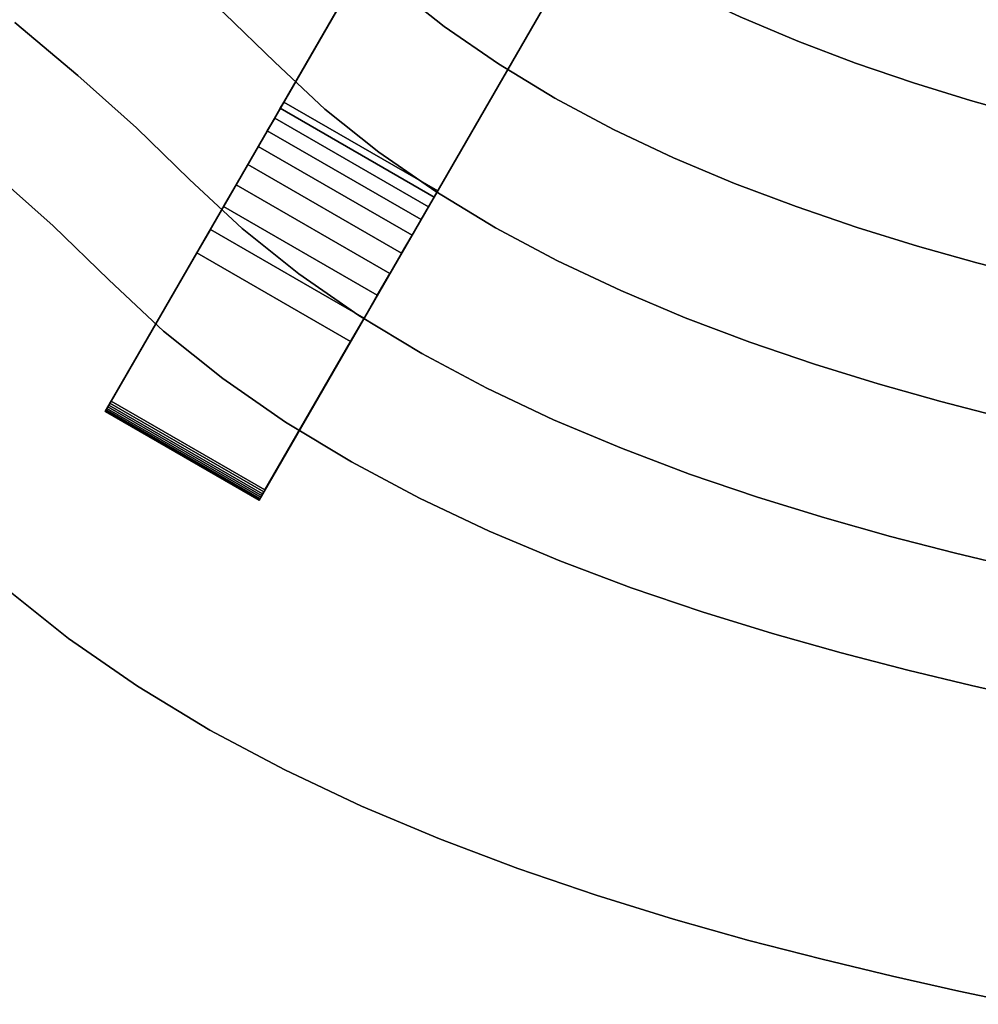
# Model space of a CAD drawing. Extents: x -285 to 288, y -246 to 320.
# Drawn here: x -138 to -57, y -244 to -161 of the extents above; entities that cross this region are included whole.
import ezdxf

# ---------------------------------------------------------------- set-up
doc = ezdxf.new("R2010")
doc.units = 0
doc.layers.add('BAUMSCHEIBEN', color=4, linetype='CONTINUOUS')
doc.layers.add('BEINE_KONNISCH', color=4, linetype='CONTINUOUS')

msp = doc.modelspace()

# ---------------------------------------------------------------- linework, layer by layer
at = {"layer": 'BAUMSCHEIBEN', "color": 0}
for points in [[(-52.819899, -169.102465, 418.846264), (-57.541344, -167.772156, 418.846264), (-62.364934, -166.282099, 418.846264), (-67.246975, -164.618739, 418.846264), (-72.14377, -162.768522, 418.846264), (-77.011624, -160.717896, 418.846264), (-81.80684, -158.453306, 418.846264), (-86.485724, -155.961198, 418.846264), (-91.004579, -153.22802, 418.846264), (-95.31971, -150.240217, 418.846264), (-99.38742, -146.984235, 418.846264), (-103.164015, -143.446522, 418.846264), (-106.988341, -139.744908, 418.846264), (-111.192499, -135.992649, 418.846264), (-115.722671, -132.169326, 418.846264), (-120.525041, -128.25452, 418.846264), (-125.545792, -124.227812, 418.846264), (-130.731107, -120.068783, 418.846264), (-136.027169, -115.757015, 418.846264), (-141.380161, -111.272089, 418.846264)], [(-141.380161, -111.272089, 518.846264), (-136.027169, -115.757015, 518.846264), (-130.731107, -120.068783, 518.846264), (-125.545792, -124.227812, 518.846264), (-120.525041, -128.25452, 518.846264), (-115.722671, -132.169326, 518.846264), (-111.192499, -135.992649, 518.846264), (-106.988341, -139.744908, 518.846264), (-103.164015, -143.446522, 518.846264), (-99.38742, -146.984235, 518.846264), (-95.31971, -150.240217, 518.846264), (-91.004579, -153.22802, 518.846264), (-86.485724, -155.961198, 518.846264), (-81.80684, -158.453306, 518.846264), (-77.011624, -160.717896, 518.846264), (-72.14377, -162.768522, 518.846264), (-67.246975, -164.618739, 518.846264), (-62.364934, -166.282099, 518.846264), (-57.541344, -167.772156, 518.846264), (-52.819899, -169.102465, 518.846264)], [(-52.167476, -182.748583, 418.846264), (-57.012232, -181.494816, 418.846264), (-62.011409, -180.086254, 418.846264), (-67.11874, -178.508546, 418.846264), (-72.287959, -176.747341, 418.846264), (-77.472801, -174.788288, 418.846264), (-82.626999, -172.617037, 418.846264), (-87.704288, -170.219236, 418.846264), (-92.6584, -167.580534, 418.846264), (-97.44307, -164.68658, 418.846264), (-102.012032, -161.523024, 418.846264), (-106.319019, -158.075514, 418.846264), (-110.317767, -154.3297, 418.846264), (-114.367053, -150.410344, 418.846264), (-118.818514, -146.437364, 418.846264), (-123.615167, -142.389139, 418.846264), (-128.700029, -138.24405, 418.846264), (-134.016118, -133.980477, 418.846264), (-139.506452, -129.5768, 418.846264)], [(-139.506452, -129.5768, 518.846264), (-134.016118, -133.980477, 518.846264), (-128.700029, -138.24405, 518.846264), (-123.615167, -142.389139, 518.846264), (-118.818514, -146.437364, 518.846264), (-114.367053, -150.410344, 518.846264), (-110.317767, -154.3297, 518.846264), (-106.319019, -158.075514, 518.846264), (-102.012032, -161.523024, 518.846264), (-97.44307, -164.68658, 518.846264), (-92.6584, -167.580534, 518.846264), (-87.704288, -170.219236, 518.846264), (-82.626999, -172.617037, 518.846264), (-77.472801, -174.788288, 518.846264), (-72.287959, -176.747341, 518.846264), (-67.11874, -178.508546, 518.846264), (-62.011409, -180.086254, 518.846264), (-57.012232, -181.494816, 518.846264), (-52.167476, -182.748583, 518.846264)], [(-54.94125, -194.546978, 418.846264), (-60.055159, -193.223557, 418.846264), (-65.332068, -191.736742, 418.846264), (-70.72314, -190.071383, 418.846264), (-76.179538, -188.212334, 418.846264), (-81.652427, -186.144445, 418.846264), (-87.092969, -183.852568, 418.846264), (-92.452329, -181.321556, 418.846264), (-97.681669, -178.536259, 418.846264), (-102.732154, -175.48153, 418.846264), (-107.554948, -172.142221, 418.846264), (-112.101212, -168.503183, 418.846264), (-116.322112, -164.549268, 418.846264), (-120.596359, -160.41217, 418.846264), (-125.295124, -156.218469, 418.846264), (-130.358257, -151.945343, 418.846264), (-135.725612, -147.569971, 418.846264), (-141.337039, -143.069533, 418.846264)], [(-141.337039, -143.069533, 518.846264), (-135.725612, -147.569971, 518.846264), (-130.358257, -151.945343, 518.846264), (-125.295124, -156.218469, 518.846264), (-120.596359, -160.41217, 518.846264), (-116.322112, -164.549268, 518.846264), (-112.101212, -168.503183, 518.846264), (-107.554948, -172.142221, 518.846264), (-102.732154, -175.48153, 518.846264), (-97.681669, -178.536259, 518.846264), (-92.452329, -181.321556, 518.846264), (-87.092969, -183.852568, 518.846264), (-81.652427, -186.144445, 518.846264), (-76.179538, -188.212334, 518.846264), (-70.72314, -190.071383, 518.846264), (-65.332068, -191.736742, 518.846264), (-60.055159, -193.223557, 518.846264), (-54.94125, -194.546978, 518.846264)], [(-53.763624, -207.258535, 418.846264), (-58.923701, -206.021509, 418.846264), (-64.306763, -204.628434, 418.846264), (-69.861404, -203.063365, 418.846264), (-75.536217, -201.310356, 418.846264), (-81.279794, -199.353462, 418.846264), (-87.040729, -197.176737, 418.846264), (-92.767616, -194.764235, 418.846264), (-98.409047, -192.100012, 418.846264), (-103.913616, -189.168121, 418.846264), (-109.229916, -185.952617, 418.846264), (-114.306541, -182.437554, 418.846264), (-119.092083, -178.606988, 418.846264), (-123.535135, -174.444972, 418.846264), (-128.034342, -170.090132, 418.846264), (-132.98041, -165.67571, 418.846264), (-138.310025, -161.177682, 418.846264)], [(-138.310025, -161.177682, 518.846264), (-132.98041, -165.67571, 518.846264), (-128.034342, -170.090132, 518.846264), (-123.535135, -174.444972, 518.846264), (-119.092083, -178.606988, 518.846264), (-114.306541, -182.437554, 518.846264), (-109.229916, -185.952617, 518.846264), (-103.913616, -189.168121, 518.846264), (-98.409047, -192.100012, 518.846264), (-92.767616, -194.764235, 518.846264), (-87.040729, -197.176737, 518.846264), (-81.279794, -199.353462, 518.846264), (-75.536217, -201.310356, 518.846264), (-69.861404, -203.063365, 518.846264), (-64.306763, -204.628434, 518.846264), (-58.923701, -206.021509, 518.846264), (-53.763624, -207.258535, 518.846264)], [(-52.352156, -218.372041, 418.846264), (-57.457697, -217.225757, 418.846264), (-62.849978, -215.933065, 418.846264), (-68.475278, -214.477302, 418.846264), (-74.279878, -212.841805, 418.846264), (-80.210057, -211.00991, 418.846264), (-86.212095, -208.964956, 418.846264), (-92.232273, -206.690278, 418.846264), (-98.216869, -204.169214, 418.846264), (-104.112165, -201.3851, 418.846264), (-109.86444, -198.321274, 418.846264), (-115.419973, -194.961072, 418.846264), (-120.725046, -191.287832, 418.846264), (-125.725937, -187.28489, 418.846264), (-130.368927, -182.935584, 418.846264), (-135.070598, -178.384776, 418.846264), (-140.239239, -173.771704, 418.846264)], [(-140.239239, -173.771704, 518.846264), (-135.070598, -178.384776, 518.846264), (-130.368927, -182.935584, 518.846264), (-125.725937, -187.28489, 518.846264), (-120.725046, -191.287832, 518.846264), (-115.419973, -194.961072, 518.846264), (-109.86444, -198.321274, 518.846264), (-104.112165, -201.3851, 518.846264), (-98.216869, -204.169214, 518.846264), (-92.232273, -206.690278, 518.846264), (-86.212095, -208.964956, 518.846264), (-80.210057, -211.00991, 518.846264), (-74.279878, -212.841805, 518.846264), (-68.475278, -214.477302, 518.846264), (-62.849978, -215.933065, 518.846264), (-57.457697, -217.225757, 518.846264), (-52.352156, -218.372041, 518.846264)], [(-53.276062, -244.176819, 418.846264), (-58.519932, -243.05814, 418.846264), (-64.13847, -241.796679, 418.846264), (-70.072559, -240.374099, 418.846264), (-76.26308, -238.772063, 418.846264), (-82.650917, -236.972234, 418.846264), (-89.176952, -234.956273, 418.846264), (-95.782066, -232.705845, 418.846264), (-102.407141, -230.202611, 418.846264), (-108.993061, -227.428234, 418.846264), (-115.480707, -224.364377, 418.846264), (-121.810961, -220.992702, 418.846264), (-127.924706, -217.294873, 418.846264), (-133.762824, -213.252551, 418.846264), (-139.266198, -208.8474, 418.846264)], [(-139.266198, -208.8474, 518.846264), (-133.762824, -213.252551, 518.846264), (-127.924706, -217.294873, 518.846264), (-121.810961, -220.992702, 518.846264), (-115.480707, -224.364377, 518.846264), (-108.993061, -227.428234, 518.846264), (-102.407141, -230.202611, 518.846264), (-95.782066, -232.705845, 518.846264), (-89.176952, -234.956273, 518.846264), (-82.650917, -236.972234, 518.846264), (-76.26308, -238.772063, 518.846264), (-70.072559, -240.374099, 518.846264), (-64.13847, -241.796679, 518.846264), (-58.519932, -243.05814, 518.846264), (-53.276062, -244.176819, 518.846264)]]:
    msp.add_polyline3d(points, dxfattribs=at)
for points in [[(-102.012032, -161.523024, 418.846264), (-102.012032, -161.523024, 518.846264), (-106.319019, -158.075514, 518.846264), (-106.319019, -158.075514, 418.846264)], [(-116.322112, -164.549268, 418.846264), (-116.322112, -164.549268, 518.846264), (-120.596359, -160.41217, 518.846264), (-120.596359, -160.41217, 418.846264)], [(-132.98041, -165.67571, 418.846264), (-132.98041, -165.67571, 518.846264), (-138.310025, -161.177682, 518.846264), (-138.310025, -161.177682, 418.846264)], [(-72.14377, -162.768522, 418.846264), (-72.14377, -162.768522, 518.846264), (-77.011624, -160.717896, 518.846264), (-77.011624, -160.717896, 418.846264)], [(-97.44307, -164.68658, 418.846264), (-97.44307, -164.68658, 518.846264), (-102.012032, -161.523024, 518.846264), (-102.012032, -161.523024, 418.846264)], [(-67.246975, -164.618739, 418.846264), (-67.246975, -164.618739, 518.846264), (-72.14377, -162.768522, 518.846264), (-72.14377, -162.768522, 418.846264)], [(-112.101212, -168.503183, 418.846264), (-112.101212, -168.503183, 518.846264), (-116.322112, -164.549268, 518.846264), (-116.322112, -164.549268, 418.846264)], [(-92.6584, -167.580534, 418.846264), (-92.6584, -167.580534, 518.846264), (-97.44307, -164.68658, 518.846264), (-97.44307, -164.68658, 418.846264)], [(-62.364934, -166.282099, 418.846264), (-62.364934, -166.282099, 518.846264), (-67.246975, -164.618739, 518.846264), (-67.246975, -164.618739, 418.846264)], [(-128.034342, -170.090132, 418.846264), (-128.034342, -170.090132, 518.846264), (-132.98041, -165.67571, 518.846264), (-132.98041, -165.67571, 418.846264)], [(-57.541344, -167.772156, 418.846264), (-57.541344, -167.772156, 518.846264), (-62.364934, -166.282099, 518.846264), (-62.364934, -166.282099, 418.846264)], [(-87.704288, -170.219236, 418.846264), (-87.704288, -170.219236, 518.846264), (-92.6584, -167.580534, 518.846264), (-92.6584, -167.580534, 418.846264)], [(-52.819899, -169.102465, 418.846264), (-52.819899, -169.102465, 518.846264), (-57.541344, -167.772156, 518.846264), (-57.541344, -167.772156, 418.846264)], [(-107.554948, -172.142221, 418.846264), (-107.554948, -172.142221, 518.846264), (-112.101212, -168.503183, 518.846264), (-112.101212, -168.503183, 418.846264)], [(-123.535135, -174.444972, 418.846264), (-123.535135, -174.444972, 518.846264), (-128.034342, -170.090132, 518.846264), (-128.034342, -170.090132, 418.846264)], [(-82.626999, -172.617037, 418.846264), (-82.626999, -172.617037, 518.846264), (-87.704288, -170.219236, 518.846264), (-87.704288, -170.219236, 418.846264)], [(-102.732154, -175.48153, 418.846264), (-102.732154, -175.48153, 518.846264), (-107.554948, -172.142221, 518.846264), (-107.554948, -172.142221, 418.846264)], [(-77.472801, -174.788288, 418.846264), (-77.472801, -174.788288, 518.846264), (-82.626999, -172.617037, 518.846264), (-82.626999, -172.617037, 418.846264)], [(-135.070598, -178.384776, 418.846264), (-135.070598, -178.384776, 518.846264), (-140.239239, -173.771704, 518.846264), (-140.239239, -173.771704, 418.846264)], [(-119.092083, -178.606988, 418.846264), (-119.092083, -178.606988, 518.846264), (-123.535135, -174.444972, 518.846264), (-123.535135, -174.444972, 418.846264)], [(-97.681669, -178.536259, 418.846264), (-97.681669, -178.536259, 518.846264), (-102.732154, -175.48153, 518.846264), (-102.732154, -175.48153, 418.846264)], [(-72.287959, -176.747341, 418.846264), (-72.287959, -176.747341, 518.846264), (-77.472801, -174.788288, 518.846264), (-77.472801, -174.788288, 418.846264)], [(-67.11874, -178.508546, 418.846264), (-67.11874, -178.508546, 518.846264), (-72.287959, -176.747341, 518.846264), (-72.287959, -176.747341, 418.846264)], [(-130.368927, -182.935584, 418.846264), (-130.368927, -182.935584, 518.846264), (-135.070598, -178.384776, 518.846264), (-135.070598, -178.384776, 418.846264)], [(-114.306541, -182.437554, 418.846264), (-114.306541, -182.437554, 518.846264), (-119.092083, -178.606988, 518.846264), (-119.092083, -178.606988, 418.846264)], [(-92.452329, -181.321556, 418.846264), (-92.452329, -181.321556, 518.846264), (-97.681669, -178.536259, 518.846264), (-97.681669, -178.536259, 418.846264)], [(-62.011409, -180.086254, 418.846264), (-62.011409, -180.086254, 518.846264), (-67.11874, -178.508546, 518.846264), (-67.11874, -178.508546, 418.846264)], [(-57.012232, -181.494816, 418.846264), (-57.012232, -181.494816, 518.846264), (-62.011409, -180.086254, 518.846264), (-62.011409, -180.086254, 418.846264)], [(-87.092969, -183.852568, 418.846264), (-87.092969, -183.852568, 518.846264), (-92.452329, -181.321556, 518.846264), (-92.452329, -181.321556, 418.846264)], [(-52.167476, -182.748583, 418.846264), (-52.167476, -182.748583, 518.846264), (-57.012232, -181.494816, 518.846264), (-57.012232, -181.494816, 418.846264)], [(-125.725937, -187.28489, 418.846264), (-125.725937, -187.28489, 518.846264), (-130.368927, -182.935584, 518.846264), (-130.368927, -182.935584, 418.846264)], [(-109.229916, -185.952617, 418.846264), (-109.229916, -185.952617, 518.846264), (-114.306541, -182.437554, 518.846264), (-114.306541, -182.437554, 418.846264)], [(-81.652427, -186.144445, 418.846264), (-81.652427, -186.144445, 518.846264), (-87.092969, -183.852568, 518.846264), (-87.092969, -183.852568, 418.846264)], [(-103.913616, -189.168121, 418.846264), (-103.913616, -189.168121, 518.846264), (-109.229916, -185.952617, 518.846264), (-109.229916, -185.952617, 418.846264)], [(-76.179538, -188.212334, 418.846264), (-76.179538, -188.212334, 518.846264), (-81.652427, -186.144445, 518.846264), (-81.652427, -186.144445, 418.846264)], [(-120.725046, -191.287832, 418.846264), (-120.725046, -191.287832, 518.846264), (-125.725937, -187.28489, 518.846264), (-125.725937, -187.28489, 418.846264)], [(-70.72314, -190.071383, 418.846264), (-70.72314, -190.071383, 518.846264), (-76.179538, -188.212334, 518.846264), (-76.179538, -188.212334, 418.846264)], [(-98.409047, -192.100012, 418.846264), (-98.409047, -192.100012, 518.846264), (-103.913616, -189.168121, 518.846264), (-103.913616, -189.168121, 418.846264)], [(-65.332068, -191.736742, 418.846264), (-65.332068, -191.736742, 518.846264), (-70.72314, -190.071383, 518.846264), (-70.72314, -190.071383, 418.846264)], [(-115.419973, -194.961072, 418.846264), (-115.419973, -194.961072, 518.846264), (-120.725046, -191.287832, 518.846264), (-120.725046, -191.287832, 418.846264)], [(-92.767616, -194.764235, 418.846264), (-92.767616, -194.764235, 518.846264), (-98.409047, -192.100012, 518.846264), (-98.409047, -192.100012, 418.846264)], [(-60.055159, -193.223557, 418.846264), (-60.055159, -193.223557, 518.846264), (-65.332068, -191.736742, 518.846264), (-65.332068, -191.736742, 418.846264)], [(-54.94125, -194.546978, 418.846264), (-54.94125, -194.546978, 518.846264), (-60.055159, -193.223557, 518.846264), (-60.055159, -193.223557, 418.846264)], [(-109.86444, -198.321274, 418.846264), (-109.86444, -198.321274, 518.846264), (-115.419973, -194.961072, 518.846264), (-115.419973, -194.961072, 418.846264)], [(-87.040729, -197.176737, 418.846264), (-87.040729, -197.176737, 518.846264), (-92.767616, -194.764235, 518.846264), (-92.767616, -194.764235, 418.846264)], [(-81.279794, -199.353462, 418.846264), (-81.279794, -199.353462, 518.846264), (-87.040729, -197.176737, 518.846264), (-87.040729, -197.176737, 418.846264)], [(-104.112165, -201.3851, 418.846264), (-104.112165, -201.3851, 518.846264), (-109.86444, -198.321274, 518.846264), (-109.86444, -198.321274, 418.846264)], [(-75.536217, -201.310356, 418.846264), (-75.536217, -201.310356, 518.846264), (-81.279794, -199.353462, 518.846264), (-81.279794, -199.353462, 418.846264)], [(-98.216869, -204.169214, 418.846264), (-98.216869, -204.169214, 518.846264), (-104.112165, -201.3851, 518.846264), (-104.112165, -201.3851, 418.846264)], [(-69.861404, -203.063365, 418.846264), (-69.861404, -203.063365, 518.846264), (-75.536217, -201.310356, 518.846264), (-75.536217, -201.310356, 418.846264)], [(-64.306763, -204.628434, 418.846264), (-64.306763, -204.628434, 518.846264), (-69.861404, -203.063365, 518.846264), (-69.861404, -203.063365, 418.846264)], [(-92.232273, -206.690278, 418.846264), (-92.232273, -206.690278, 518.846264), (-98.216869, -204.169214, 518.846264), (-98.216869, -204.169214, 418.846264)], [(-58.923701, -206.021509, 418.846264), (-58.923701, -206.021509, 518.846264), (-64.306763, -204.628434, 518.846264), (-64.306763, -204.628434, 418.846264)], [(-53.763624, -207.258535, 418.846264), (-53.763624, -207.258535, 518.846264), (-58.923701, -206.021509, 518.846264), (-58.923701, -206.021509, 418.846264)], [(-86.212095, -208.964956, 418.846264), (-86.212095, -208.964956, 518.846264), (-92.232273, -206.690278, 518.846264), (-92.232273, -206.690278, 418.846264)], [(-133.762824, -213.252551, 418.846264), (-133.762824, -213.252551, 518.846264), (-139.266198, -208.8474, 518.846264), (-139.266198, -208.8474, 418.846264)], [(-80.210057, -211.00991, 418.846264), (-80.210057, -211.00991, 518.846264), (-86.212095, -208.964956, 518.846264), (-86.212095, -208.964956, 418.846264)], [(-74.279878, -212.841805, 418.846264), (-74.279878, -212.841805, 518.846264), (-80.210057, -211.00991, 518.846264), (-80.210057, -211.00991, 418.846264)], [(-68.475278, -214.477302, 418.846264), (-68.475278, -214.477302, 518.846264), (-74.279878, -212.841805, 518.846264), (-74.279878, -212.841805, 418.846264)], [(-127.924706, -217.294873, 418.846264), (-127.924706, -217.294873, 518.846264), (-133.762824, -213.252551, 518.846264), (-133.762824, -213.252551, 418.846264)], [(-62.849978, -215.933065, 418.846264), (-62.849978, -215.933065, 518.846264), (-68.475278, -214.477302, 518.846264), (-68.475278, -214.477302, 418.846264)], [(-57.457697, -217.225757, 418.846264), (-57.457697, -217.225757, 518.846264), (-62.849978, -215.933065, 518.846264), (-62.849978, -215.933065, 418.846264)], [(-52.352156, -218.372041, 418.846264), (-52.352156, -218.372041, 518.846264), (-57.457697, -217.225757, 518.846264), (-57.457697, -217.225757, 418.846264)], [(-121.810961, -220.992702, 418.846264), (-121.810961, -220.992702, 518.846264), (-127.924706, -217.294873, 518.846264), (-127.924706, -217.294873, 418.846264)], [(-115.480707, -224.364377, 418.846264), (-115.480707, -224.364377, 518.846264), (-121.810961, -220.992702, 518.846264), (-121.810961, -220.992702, 418.846264)], [(-108.993061, -227.428234, 418.846264), (-108.993061, -227.428234, 518.846264), (-115.480707, -224.364377, 518.846264), (-115.480707, -224.364377, 418.846264)], [(-102.407141, -230.202611, 418.846264), (-102.407141, -230.202611, 518.846264), (-108.993061, -227.428234, 518.846264), (-108.993061, -227.428234, 418.846264)], [(-95.782066, -232.705845, 418.846264), (-95.782066, -232.705845, 518.846264), (-102.407141, -230.202611, 518.846264), (-102.407141, -230.202611, 418.846264)], [(-89.176952, -234.956273, 418.846264), (-89.176952, -234.956273, 518.846264), (-95.782066, -232.705845, 518.846264), (-95.782066, -232.705845, 418.846264)], [(-82.650917, -236.972234, 418.846264), (-82.650917, -236.972234, 518.846264), (-89.176952, -234.956273, 518.846264), (-89.176952, -234.956273, 418.846264)], [(-76.26308, -238.772063, 418.846264), (-76.26308, -238.772063, 518.846264), (-82.650917, -236.972234, 518.846264), (-82.650917, -236.972234, 418.846264)], [(-70.072559, -240.374099, 418.846264), (-70.072559, -240.374099, 518.846264), (-76.26308, -238.772063, 518.846264), (-76.26308, -238.772063, 418.846264)], [(-64.13847, -241.796679, 418.846264), (-64.13847, -241.796679, 518.846264), (-70.072559, -240.374099, 518.846264), (-70.072559, -240.374099, 418.846264)], [(-58.519932, -243.05814, 418.846264), (-58.519932, -243.05814, 518.846264), (-64.13847, -241.796679, 518.846264), (-64.13847, -241.796679, 418.846264)], [(-53.276062, -244.176819, 418.846264), (-53.276062, -244.176819, 518.846264), (-58.519932, -243.05814, 518.846264), (-58.519932, -243.05814, 418.846264)]]:
    msp.add_polyline3d(points, close=True, dxfattribs=at)
at = {"layer": 'BEINE_KONNISCH', "color": 0}
for points in [[(-78.494461, -103.707441, 411.346264), (-115.559621, -167.906182, 12.074354), (-115.867777, -168.439924, 9.870302), (-116.339996, -169.25783, 7.785662), (-116.965285, -170.340863, 5.868961), (-117.729088, -171.66381, 4.164818), (-118.613627, -173.195875, 2.712904), (-119.598308, -174.901393, 1.547016), (-120.660211, -176.740664, 0.694294), (-121.774616, -178.67087, 0.17459), (-122.915582, -180.647079, 0), (-130.164309, -193.202243, 0), (-130.260665, -193.369137, 0.018745), (-130.353409, -193.529774, 0.074276), (-130.439063, -193.678132, 0.164512), (-130.514417, -193.808649, 0.28607), (-130.576646, -193.916433, 0.434393), (-130.623417, -193.997442, 0.60392), (-130.652976, -194.048639, 0.788296), (-130.664215, -194.068106, 0.980609), (-130.656713, -194.055112, 1.173648), (-94.494463, -131.420258, 411.346264)], [(-65.50408, -111.207441, 411.346264), (-102.56924, -175.406182, 12.074354), (-115.559621, -167.906182, 12.074354), (-78.494461, -103.707441, 411.346264)], [(-81.504082, -138.920258, 411.346264), (-117.666332, -201.555112, 1.173648), (-117.673834, -201.568106, 0.980609), (-117.662595, -201.548639, 0.788296), (-117.633036, -201.497442, 0.60392), (-117.586265, -201.416433, 0.434393), (-117.524036, -201.308649, 0.28607), (-117.448682, -201.178132, 0.164512), (-117.363028, -201.029774, 0.074276), (-117.270284, -200.869137, 0.018745), (-117.173928, -200.702243, 0), (-109.9252, -188.147079, 0), (-108.784235, -186.17087, 0.17459), (-107.66983, -184.240664, 0.694294), (-106.607927, -182.401393, 1.547016), (-105.623246, -180.695875, 2.712904), (-104.738707, -179.16381, 4.164818), (-103.974904, -177.840863, 5.868961), (-103.349615, -176.75783, 7.785662), (-102.877396, -175.939924, 9.870302), (-102.56924, -175.406182, 12.074354), (-65.50408, -111.207441, 411.346264)], [(-94.494463, -131.420258, 411.346264), (-130.656713, -194.055112, 1.173648), (-117.666332, -201.555112, 1.173648), (-81.504082, -138.920258, 411.346264)], [(-102.56924, -175.406182, 12.074354), (-102.877396, -175.939924, 9.870302), (-115.867777, -168.439924, 9.870302), (-115.559621, -167.906182, 12.074354)], [(-102.877396, -175.939924, 9.870302), (-103.349615, -176.75783, 7.785662), (-116.339996, -169.25783, 7.785662), (-115.867777, -168.439924, 9.870302)], [(-103.349615, -176.75783, 7.785662), (-103.974904, -177.840863, 5.868961), (-116.965285, -170.340863, 5.868961), (-116.339996, -169.25783, 7.785662)], [(-103.974904, -177.840863, 5.868961), (-104.738707, -179.16381, 4.164818), (-117.729088, -171.66381, 4.164818), (-116.965285, -170.340863, 5.868961)], [(-104.738707, -179.16381, 4.164818), (-105.623246, -180.695875, 2.712904), (-118.613627, -173.195875, 2.712904), (-117.729088, -171.66381, 4.164818)], [(-105.623246, -180.695875, 2.712904), (-106.607927, -182.401393, 1.547016), (-119.598308, -174.901393, 1.547016), (-118.613627, -173.195875, 2.712904)], [(-106.607927, -182.401393, 1.547016), (-107.66983, -184.240664, 0.694294), (-120.660211, -176.740664, 0.694294), (-119.598308, -174.901393, 1.547016)], [(-107.66983, -184.240664, 0.694294), (-108.784235, -186.17087, 0.17459), (-121.774616, -178.67087, 0.17459), (-120.660211, -176.740664, 0.694294)], [(-108.784235, -186.17087, 0.17459), (-109.9252, -188.147079, 0), (-122.915582, -180.647079, 0), (-121.774616, -178.67087, 0.17459)], [(-109.9252, -188.147079, 0), (-117.173928, -200.702243, 0), (-130.164309, -193.202243, 0), (-122.915582, -180.647079, 0)], [(-117.586265, -201.416433, 0.434393), (-117.633036, -201.497442, 0.60392), (-130.623417, -193.997442, 0.60392), (-130.576646, -193.916433, 0.434393)], [(-117.524036, -201.308649, 0.28607), (-117.586265, -201.416433, 0.434393), (-130.576646, -193.916433, 0.434393), (-130.514417, -193.808649, 0.28607)], [(-117.448682, -201.178132, 0.164512), (-117.524036, -201.308649, 0.28607), (-130.514417, -193.808649, 0.28607), (-130.439063, -193.678132, 0.164512)], [(-117.363028, -201.029774, 0.074276), (-117.448682, -201.178132, 0.164512), (-130.439063, -193.678132, 0.164512), (-130.353409, -193.529774, 0.074276)], [(-117.270284, -200.869137, 0.018745), (-117.363028, -201.029774, 0.074276), (-130.353409, -193.529774, 0.074276), (-130.260665, -193.369137, 0.018745)], [(-117.173928, -200.702243, 0), (-117.270284, -200.869137, 0.018745), (-130.260665, -193.369137, 0.018745), (-130.164309, -193.202243, 0)], [(-117.662595, -201.548639, 0.788296), (-117.673834, -201.568106, 0.980609), (-130.664215, -194.068106, 0.980609), (-130.652976, -194.048639, 0.788296)], [(-117.673834, -201.568106, 0.980609), (-117.666332, -201.555112, 1.173648), (-130.656713, -194.055112, 1.173648), (-130.664215, -194.068106, 0.980609)], [(-117.633036, -201.497442, 0.60392), (-117.662595, -201.548639, 0.788296), (-130.652976, -194.048639, 0.788296), (-130.623417, -193.997442, 0.60392)]]:
    msp.add_polyline3d(points, close=True, dxfattribs=at)

doc.saveas('drawing.dxf')
